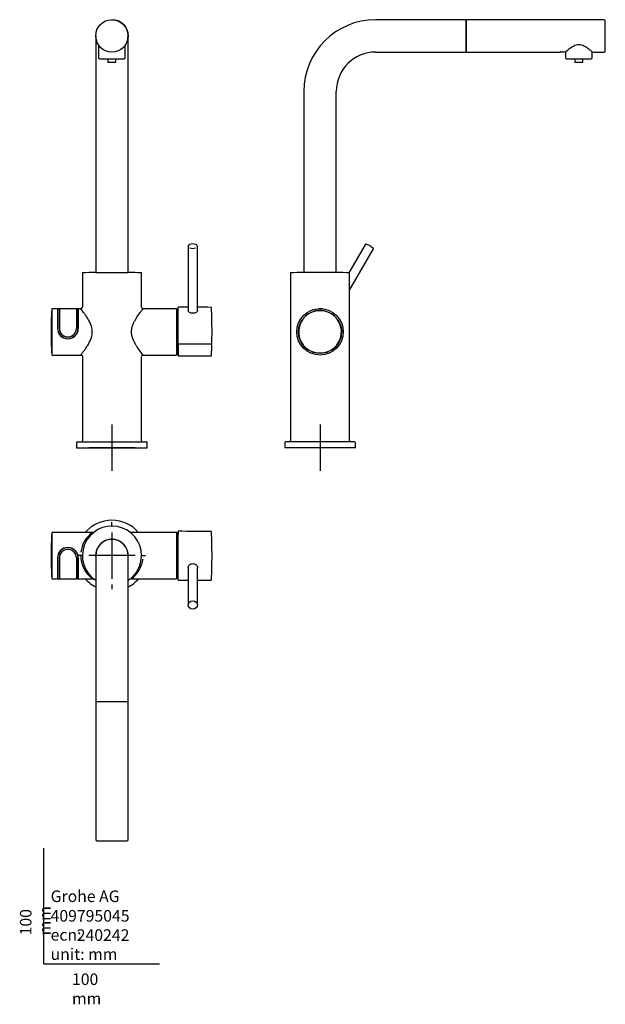
# Model space of a CAD drawing. Units: millimetres. Extents: x -21 to 485, y -35 to 815.
import ezdxf
from ezdxf.lldxf.tags import DXFTag

# ---------------------------------------------------------------- set-up
doc = ezdxf.new("R2010")
doc.units = ezdxf.units.MM
for name, color, linetype in [('(11_11)\xa040716403', 7, 'Continuous'), ('(1_1)\xa008066138_2', 7, 'Continuous'), ('(1_1)\xa0407541040_', 7, 'Continuous'), ('(2_2)\xa0409754038_', 7, 'Continuous'), ('(3_3)\xa007055038_2', 7, 'Continuous'), ('(3_3)\xa0407148038_', 7, 'Continuous'), ('(3_3)\xa0409653038_', 7, 'Continuous'), ('(4_4)\xa007769038_2', 7, 'Continuous'), ('(5_5)\xa0407147038_', 7, 'Continuous'), ('Default', 7, 'Continuous')]:
    doc.layers.add(name, color=color, linetype=linetype)
tags = doc.linetypes.add('CENTER2', pattern=[28.575, 19.05, -3.175, 3.175, -3.175]).pattern_tags.tags
tags[10:11] = [DXFTag(74, 4), DXFTag(75, 0), DXFTag(340, '0'), DXFTag(46, 0.0), DXFTag(50, 0.0), DXFTag(44, 0.0), DXFTag(45, 0.0)]
tags[8:9] = [DXFTag(74, 4), DXFTag(75, 0), DXFTag(340, '0'), DXFTag(46, 0.0), DXFTag(50, 0.0), DXFTag(44, 0.0), DXFTag(45, 0.0)]
tags[6:7] = [DXFTag(74, 4), DXFTag(75, 0), DXFTag(340, '0'), DXFTag(46, 0.0), DXFTag(50, 0.0), DXFTag(44, 0.0), DXFTag(45, 0.0)]
tags[4:5] = [DXFTag(74, 4), DXFTag(75, 0), DXFTag(340, '0'), DXFTag(46, 0.0), DXFTag(50, 0.0), DXFTag(44, 0.0), DXFTag(45, 0.0)]

# ---------------------------------------------------------------- blocks, each defined once
blk = doc.blocks.new('SEANNOT_GROUP')
at = {"layer": 'Default', "color": 7, "linetype": 'CENTER2'}
for p, q in [((58.84, 465.75), (58.84, 425.75)), ((78.84, 445.75), (38.84, 445.75))]:
    blk.add_line(p, q, dxfattribs=at)
blk = doc.blocks.new('SEANNOT_GROUP1')
at = {"layer": 'Default', "color": 7, "linetype": 'CENTER2'}
for p, q in [((238.43, 465.75), (238.43, 425.75)), ((258.43, 445.75), (218.43, 445.75))]:
    blk.add_line(p, q, dxfattribs=at)
blk = doc.blocks.new('SEANNOT_GROUP2')
at = {"layer": 'Default', "color": 7, "linetype": 'CENTER2'}
for p, q in [((58.84, 377.55), (58.84, 381.55)), ((58.84, 372.55), (58.84, 332.55)), ((33.84, 352.55), (29.84, 352.55)), ((78.84, 352.55), (38.84, 352.55)), ((83.84, 352.55), (87.84, 352.55)), ((58.84, 327.55), (58.84, 323.55))]:
    blk.add_line(p, q, dxfattribs=at)
blk = doc.blocks.new('SE')
at = {"layer": '(11_11)\xa040716403', "color": 7, "linetype": 'Continuous'}
blk.add_line((6.84, 527.5), (6.84, 527.5), dxfattribs=at)
for start, end in [(176.94841, 180), (180, 183.04697)]:
    blk.add_arc((349.69, 545.75), 343.34, start, end, dxfattribs=at)
at = {"layer": '(1_1)\xa008066138_2', "color": 7, "linetype": 'Continuous'}
for p, q in [((47.26, 793.43), (47.26, 782.56)), ((70.41, 782.56), (70.41, 793.43)), ((48.26, 781.56), (69.41, 781.56)), ((55.38, 781.56), (55.38, 778.36)), ((62.29, 778.36), (55.38, 778.36)), ((62.29, 778.36), (62.29, 781.56))]:
    blk.add_line(p, q, dxfattribs=at)
for centre, start, end in [((48.26, 782.56), 180, 270), ((69.41, 782.56), 270, 0)]:
    blk.add_arc(centre, 1, start, end, dxfattribs=at)
at = {"layer": '(1_1)\xa0407541040_', "color": 7, "linetype": 'Continuous'}
for p, q in [((11.94, 565.65), (11.94, 548.75)), ((13.73, 565.75), (12.19, 565.75)), ((13.44, 565.65), (13.44, 548.75)), ((13.54, 565.65), (13.54, 548.75)), ((27.83, 565.75), (13.84, 565.75)), ((29.49, 565.75), (27.93, 565.75)), ((28.14, 565.65), (28.14, 548.75)), ((28.24, 565.65), (28.24, 548.75)), ((29.74, 565.65), (29.74, 548.75)), ((29.74, 559.92), (29.74, 560.79))]:
    blk.add_line(p, q, dxfattribs=at)
for radius, start, end in [(8.9, 180, 360), (7.4, 179.99999, 360), (7.3, 180, 0)]:
    blk.add_arc((20.84, 548.75), radius, start, end, dxfattribs=at)
for points in [[(11.94, 565.65), (11.94, 565.72), (12.01, 565.75), (12.17, 565.75)], [(13.44, 565.65), (13.44, 565.73), (13.56, 565.76), (13.79, 565.75)], [(13.44, 564.64), (13.44, 564.69), (13.47, 564.72), (13.53, 564.73)], [(13.54, 565.65), (13.54, 565.72), (13.63, 565.75), (13.82, 565.75)], [(27.85, 565.74), (28.1, 565.75), (28.24, 565.73), (28.24, 565.65)], [(27.85, 565.74), (28.04, 565.75), (28.14, 565.72), (28.14, 565.65)], [(28.15, 564.73), (28.21, 564.71), (28.24, 564.68), (28.24, 564.64)], [(29.51, 565.75), (29.66, 565.75), (29.74, 565.72), (29.74, 565.65)]]:
    blk.add_open_spline(points, degree=3, dxfattribs=at)
blk.add_rational_spline([(29.74, 548.91), (29.77, 548.91), (29.8, 548.91), (29.83, 548.91), (29.85, 548.91)], [1, 0.976110928572, 0.953901282167, 0.933277967472, 0.914163076999], degree=4, dxfattribs=at)
at = {"layer": '(2_2)\xa0409754038_', "color": 7, "linetype": 'Continuous'}
blk.add_circle((58.84, 801.31), 14, dxfattribs=at)
at = {"layer": '(3_3)\xa007055038_2', "color": 7, "linetype": 'Continuous'}
for start, end in [(61.75139, 65.16541), (294.83459, 298.22256)]:
    blk.add_arc((106.44, 545.75), 20, start, end, dxfattribs=at)
at = {"layer": '(3_3)\xa0407148038_', "color": 7, "linetype": 'Continuous'}
for p, q in [((124.6, 619.57), (124.6, 564.04)), ((132.66, 564), (132.66, 619.57))]:
    blk.add_line(p, q, dxfattribs=at)
for centre, major_axis, start_param, end_param in [((128.63, 619.74), (3.86, 0), 0.892329, 2.311219), ((128.63, 619.57), (-4.03, 0), 0, 0.066196), ((128.63, 619.74), (3.86, 0), 4.035304, 5.384771)]:
    blk.add_ellipse(centre, major_axis=major_axis, ratio=0.5, start_param=start_param, end_param=end_param, dxfattribs=at)
for points, knots in [([(125.95, 621.16), (125.78, 621.07), (125.5, 620.93), (125.13, 620.65), (124.85, 620.34), (124.67, 620), (124.59, 619.68), (124.61, 619.5), (124.62, 619.42)], [0, 0, 0, 0, 0.174136, 0.354869, 0.535863, 0.71479, 0.888541, 1, 1, 1, 1]), ([(132.66, 619.57), (132.66, 619.64), (132.65, 619.81), (132.55, 620.1), (132.35, 620.41), (132.06, 620.71), (131.68, 620.97), (131.35, 621.15), (131.15, 621.23), (131.11, 621.24)], [0, 0, 0, 0, 0.096547, 0.263777, 0.432795, 0.606771, 0.784927, 0.964791, 1, 1, 1, 1])]:
    blk.add_open_spline(points, degree=3, knots=knots, dxfattribs=at)
at = {"layer": '(3_3)\xa0409653038_', "color": 7, "linetype": 'Continuous'}
for p, q in [((33.34, 596.58), (33.34, 567.17)), ((44.74, 596.91), (72.94, 596.91)), ((84.34, 567.17), (84.34, 596.58)), ((6.84, 565.25), (6.84, 526.25)), ((11.75, 565.75), (7.34, 565.75)), ((11.84, 565.35), (11.84, 548.75)), ((29.84, 548.75), (29.84, 565.35)), ((31.92, 565.75), (29.92, 565.75)), ((114.34, 565.75), (85.75, 565.75)), ((114.84, 526.25), (114.84, 565.25)), ((7.34, 525.75), (31.92, 525.75)), ((33.34, 524.33), (33.34, 451.75)), ((84.34, 451.75), (84.34, 524.28)), ((85.75, 525.75), (114.34, 525.75)), ((29.04, 450.75), (88.64, 450.75)), ((28.34, 450.05), (28.34, 445.75)), ((28.34, 445.75), (89.34, 445.75)), ((89.34, 445.75), (89.34, 450.05))]:
    blk.add_line(p, q, dxfattribs=at)
for centre, radius, start, end in [((33.54, 596.58), 0.2, 91.29551, 180), ((44.84, 96.91), 500, 90.01146, 91.29551), ((72.84, 96.91), 500, 88.70449, 89.98854), ((84.14, 596.58), 0.2, 0, 88.70449), ((7.34, 565.25), 0.5, 90, 180), ((20.84, 592.79), 28.52, 251.43239, 251.52178), ((20.8, 593.82), 29.85, 252.51821, 252.627), ((20.8, 593.82), 29.85, 287.54456, 287.60265), ((31.58, 567.47), 1.96, 284.10311, 345.82096), ((85.66, 567.05), 1.43, 180.77728, 269.73774), ((114.34, 565.25), 0.5, 0, 90), ((20.84, 548.75), 9, 180, 360), ((7.34, 526.25), 0.5, 180, 270), ((85.69, 524.42), 1.43, 90.44982, 179.43476), ((114.34, 526.25), 0.5, 270, 0), ((29.04, 450.05), 0.7, 90, 180), ((32.34, 451.75), 1, 270, 0), ((85.34, 451.75), 1, 180, 270), ((88.64, 450.05), 0.7, 0, 90)]:
    blk.add_arc(centre, radius, start, end, dxfattribs=at)
for points in [[(11.96, 565.73), (11.89, 565.74), (11.82, 565.75), (11.74, 565.75)], [(12.18, 565.71), (12.11, 565.72), (12.06, 565.72), (12, 565.73)], [(29.93, 565.75), (29.82, 565.74), (29.73, 565.74), (29.61, 565.72)], [(33.48, 524.52), (33.42, 524.44), (33.38, 524.39), (33.34, 524.33)]]:
    blk.add_open_spline(points, degree=3, dxfattribs=at)
for points, knots in [([(32.07, 525.93), (32.12, 526), (32.22, 526.12), (32.45, 526.41), (32.74, 526.78), (33.09, 527.23), (33.51, 527.77), (34.03, 528.47), (34.71, 529.37), (35.52, 530.5), (36.4, 531.75), (37.29, 533.1), (38.18, 534.53), (39.05, 536.04), (39.88, 537.65), (40.76, 539.66), (41.5, 541.92), (41.88, 544.08), (41.95, 545.75), (41.87, 547.39), (41.57, 549.25), (40.83, 551.74), (39.83, 553.99), (38.73, 556.03), (37.84, 557.52), (36.95, 558.92), (35.76, 560.67), (34.38, 562.59), (33.25, 564.07), (32.57, 564.93), (32.25, 565.34), (32.1, 565.53), (32.06, 565.58)], [0, 0, 0, 0, 0.0193771, 0.0392798, 0.0597493, 0.0808232, 0.1025364, 0.1249203, 0.1547248, 0.1878261, 0.2190313, 0.2503628, 0.2824401, 0.3124789, 0.3429232, 0.3755482, 0.4216437, 0.4575254, 0.4788084, 0.5002951, 0.5345023, 0.5673191, 0.6251227, 0.6563093, 0.6877214, 0.7188423, 0.7504301, 0.8139941, 0.8766029, 0.9079043, 0.9379221, 0.9592561, 0.9592561, 0.9592561, 0.9592561]), ([(33.47, 567), (33.47, 567), (33.39, 567.1), (33.36, 567.14), (33.34, 567.17)], [0.96098246, 0.96098246, 0.96098246, 0.96098246, 0.96196476, 1, 1, 1, 1]), ([(85.75, 525.75), (85.74, 525.76), (85.73, 525.77), (85.63, 525.91), (85.46, 526.12), (85.23, 526.41), (84.94, 526.78), (84.6, 527.22), (84.2, 527.73), (83.57, 528.56), (82.42, 530.11), (81.05, 532.06), (79.86, 533.92), (79.22, 535), (78.76, 535.81), (78.47, 536.35), (78.14, 536.99), (77.74, 537.77), (77.38, 538.59), (76.98, 539.56), (76.33, 541.35), (75.65, 544.35), (75.76, 547.57), (76.27, 549.79), (76.6, 550.86), (76.78, 551.41), (76.9, 551.75), (77.01, 552.04), (77.22, 552.51), (77.76, 553.8), (78.54, 555.3), (79.3, 556.65), (79.76, 557.4), (80.4, 558.42), (81.7, 560.41), (83.14, 562.37), (84.24, 563.81), (84.83, 564.59), (85.23, 565.1), (85.45, 565.38), (85.54, 565.48), (85.56, 565.51)], [0, 0, 0, 0, 0.020546, 0.041181, 0.061842, 0.082418, 0.103026, 0.123731, 0.144472, 0.165433, 0.213901, 0.287475, 0.31259, 0.339384, 0.356062, 0.361808, 0.371736, 0.393455, 0.406387, 0.417132, 0.445594, 0.500041, 0.562927, 0.594824, 0.609134, 0.617121, 0.623354, 0.626618, 0.632467, 0.648848, 0.69656, 0.719051, 0.732118, 0.745105, 0.786043, 0.871579, 0.905625, 0.938489, 0.969899, 0.990209, 1, 1, 1, 1]), ([(84.34, 567.16), (84.33, 567.16), (84.32, 567.14), (84.26, 567.07), (84.23, 567.03)], [0, 0, 0, 0, 0.01934591, 0.0349404, 0.0349404, 0.0349404, 0.0349404]), ([(85.75, 565.75), (85.74, 565.75), (85.74, 565.74), (85.69, 565.68), (85.65, 565.63), (85.65, 565.62)], [0.0000484, 0.0000484, 0.0000484, 0.0000484, 0.01590604, 0.03117214, 0.03609941, 0.03609941, 0.03609941, 0.03609941]), ([(32.03, 525.89), (32.08, 525.87), (32.16, 525.84), (32.36, 525.76), (32.57, 525.67), (32.73, 525.56), (32.85, 525.48), (32.96, 525.38), (33.11, 525.22), (33.27, 524.99), (33.39, 524.7), (33.43, 524.56), (33.45, 524.47)], [0, 0, 0, 0, 0.154242, 0.277238, 0.377549, 0.423559, 0.469273, 0.516653, 0.5674, 0.68368, 0.826228, 1, 1, 1, 1]), ([(84.34, 524.34), (84.33, 524.34), (84.32, 524.35), (84.28, 524.4), (84.26, 524.43)], [0, 0, 0, 0, 0.01562879, 0.02955811, 0.02955811, 0.02955811, 0.02955811])]:
    blk.add_open_spline(points, degree=3, knots=knots, dxfattribs=at)
at = {"layer": '(4_4)\xa007769038_2', "color": 7, "linetype": 'Continuous'}
for p, q in [((44.84, 801.31), (44.84, 753.31)), ((72.84, 753.31), (72.84, 801.31)), ((44.84, 753.31), (44.84, 596.91)), ((72.84, 596.91), (72.84, 753.31))]:
    blk.add_line(p, q, dxfattribs=at)
for start, end in [(0, 90), (180, 214.23004), (325.76996, 0)]:
    blk.add_arc((58.84, 801.31), 14, start, end, dxfattribs=at)
at = {"layer": '(5_5)\xa0407147038_', "color": 7, "linetype": 'Continuous'}
blk.add_line((115.89, 525.09), (115.88, 525.17), dxfattribs=at)
for centre, radius, start, end in [((116.08, 566.78), 0.2, 89.90172, 158.54684), ((-274.94, 545.94), 420.17, 0.00125, 2.79549), ((-275.37, 545.97), 420.6, 357.20594, 359.99732), ((118.93, 2996.12), 2460.8, 269.93377, 270.58914), ((116.08, 525.14), 0.2, 195.71852, 270.0477)]:
    blk.add_arc(centre, radius, start, end, dxfattribs=at)
for points, degree, knots in [([(115.88, 535.42), (115.88, 539.13), (115.88, 543.17), (115.88, 547.35), (115.88, 551.3), (115.88, 555.24), (115.88, 558.57), (115.88, 561.9), (115.88, 563.95), (115.88, 566), (115.88, 566.57), (115.88, 566.78), (115.88, 566.78)], 2, [0, 0, 0, 0.125, 0.125, 0.25, 0.25, 0.375, 0.375, 0.5, 0.5, 0.625, 0.625, 0.6695168, 0.6695168, 0.6695168]), ([(132.68, 564.26), (132.68, 564.23), (132.68, 564.19), (132.68, 563.63), (132.25, 563.02), (130.76, 562.09), (129.72, 561.79), (127.58, 561.78), (126.52, 562.09), (125.03, 563.01), (124.58, 563.61), (124.58, 564.15)], 3, [0.4918149, 0.4918149, 0.4918149, 0.4918149, 0.5, 0.5, 0.625, 0.625, 0.75, 0.75, 0.875, 0.875, 1, 1, 1, 1]), ([(144.73, 566.43), (144.73, 566.5), (144.72, 566.59), (144.66, 566.71), (144.59, 566.8), (144.51, 566.86), (144.39, 566.92), (144.3, 566.93), (144.23, 566.93)], 3, [0, 0, 0, 0, 0.24022, 0.369588, 0.502938, 0.635259, 0.762292, 1, 1, 1, 1]), ([(116.08, 535.32), (116.03, 535.32), (115.98, 535.33), (115.9, 535.37), (115.88, 535.4), (115.88, 535.42)], 3, [0, 0, 0, 0, 0.5, 0.5, 1, 1, 1, 1]), ([(115.88, 525.16), (115.88, 525.17), (115.88, 525.21), (115.88, 525.33), (115.88, 525.84), (115.88, 526.35), (115.88, 527.23), (115.88, 528.11), (115.88, 529.33), (115.88, 530.57), (115.88, 532.11), (115.88, 533.53), (115.88, 535.42)], 2, [0.6679549, 0.6679549, 0.6679549, 0.6875, 0.6875, 0.75, 0.75, 0.8125, 0.8125, 0.875, 0.875, 0.9375, 0.9375, 1, 1, 1]), ([(116.08, 535.32), (116.08, 532.9), (116.08, 530.79), (116.08, 527.48), (116.08, 526.29), (116.08, 525.17), (116.08, 524.94), (116.08, 524.94)], 3, [0, 0, 0, 0, 0.125, 0.125, 0.25, 0.25, 0.3322229, 0.3322229, 0.3322229, 0.3322229]), ([(144.23, 524.96), (144.3, 524.96), (144.39, 524.97), (144.51, 525.03), (144.59, 525.09), (144.66, 525.18), (144.72, 525.3), (144.73, 525.39), (144.73, 525.46)], 3, [0, 0, 0, 0, 0.237589, 0.364542, 0.496844, 0.630249, 0.75971, 1, 1, 1, 1])]:
    blk.add_open_spline(points, degree=degree, knots=knots, dxfattribs=at)
for points in [[(124.6, 566.96), (121.76, 566.97), (118.92, 566.97), (116.08, 566.98)], [(124.58, 564.15), (124.58, 564.19), (124.58, 564.23), (124.59, 564.27)], [(144.23, 566.93), (140.37, 566.94), (136.52, 566.94), (132.66, 566.95)], [(116.08, 524.94), (125.41, 524.95), (134.79, 524.96), (144.23, 524.96)]]:
    blk.add_open_spline(points, degree=3, dxfattribs=at)
blk = doc.blocks.new('SE1')
at = {"layer": '(11_11)\xa040716403', "color": 7, "linetype": 'Continuous'}
blk.add_line((235.72, 527.5), (241.14, 527.5), dxfattribs=at)
blk.add_arc((238.43, 545.75), 18.45, 278.44399, 261.55601, dxfattribs=at)
at = {"layer": '(1_1)\xa008066138_2', "color": 7, "linetype": 'Continuous'}
for p, q in [((450.26, 787.47), (450.26, 782.56)), ((473.41, 782.56), (473.41, 787.46)), ((451.26, 781.56), (472.41, 781.56)), ((458.37, 781.56), (458.37, 778.36)), ((465.29, 778.36), (458.37, 778.36)), ((465.29, 778.36), (465.29, 781.56))]:
    blk.add_line(p, q, dxfattribs=at)
for centre, start, end in [((451.26, 782.56), 180, 270), ((472.41, 782.56), 270, 0)]:
    blk.add_arc(centre, 1, start, end, dxfattribs=at)
at = {"layer": '(1_1)\xa0407541040_', "color": 7, "linetype": 'Continuous'}
for p, q in [((231.53, 564.53), (231.53, 564.52)), ((233.13, 565.05), (233.13, 565.03)), ((257.54, 539.85), (257.55, 539.85)), ((257.96, 541.45), (257.98, 541.45))]:
    blk.add_line(p, q, dxfattribs=at)
for start, end in [(106.86413, 110.18178), (84.26083, 94.41609), (359.84963, 8.62693), (342.84247, 347.74259)]:
    blk.add_arc((238.43, 545.75), 20, start, end, dxfattribs=at)
at = {"layer": '(2_2)\xa0409754038_', "color": 7, "linetype": 'Continuous'}
for p, q in [((364.63, 814.81), (364.63, 787.81)), ((483.63, 815.31), (365.13, 815.31)), ((484.63, 788.31), (484.63, 814.31)), ((365.13, 787.31), (445.63, 787.31)), ((445.63, 787.4), (445.63, 787.31)), ((446.13, 787.47), (450.27, 787.47)), ((473.56, 787.31), (483.63, 787.31))]:
    blk.add_line(p, q, dxfattribs=at)
for centre, radius, start, end in [((365.13, 814.81), 0.5, 90, 180), ((483.63, 814.31), 1, 0, 90), ((365.13, 787.81), 0.5, 180, 270), ((483.63, 788.31), 1, 270, 0)]:
    blk.add_arc(centre, radius, start, end, dxfattribs=at)
for points, knots in [([(473.58, 787.31), (473.58, 787.31), (473.26, 787.58), (472.14, 788.5), (471.33, 789.15), (469.44, 790.57), (468.34, 791.35), (465.87, 792.76), (464.44, 793.41), (462.13, 793.73), (461.35, 793.72), (459.81, 793.47), (459.07, 793.24), (456.98, 792.37), (455.76, 791.61), (453.59, 790.12), (452.64, 789.38), (451.12, 788.18), (450.55, 787.7), (450.27, 787.47)], [0.500384, 0.500384, 0.500384, 0.500384, 0.5625, 0.5625, 0.625, 0.625, 0.6875, 0.6875, 0.75, 0.75, 0.78125, 0.78125, 0.8125, 0.8125, 0.875, 0.875, 0.9375, 0.9375, 1, 1, 1, 1]), ([(446.13, 787.47), (446, 787.47), (445.87, 787.46), (445.69, 787.43), (445.63, 787.42), (445.63, 787.4)], [0, 0, 0, 0, 0.5, 0.5, 1, 1, 1, 1])]:
    blk.add_open_spline(points, degree=3, knots=knots, dxfattribs=at)
at = {"layer": '(3_3)\xa0407148038_', "color": 7, "linetype": 'Continuous'}
for p, q in [((277.56, 621.58), (263.25, 596.79)), ((263.93, 581.86), (284.54, 617.55)), ((281.32, 620), (281.29, 620.01))]:
    blk.add_line(p, q, dxfattribs=at)
for centre, radius, start, end in [((277.73, 621.48), 0.2, 69.07131, 150), ((269.09, 598.88), 24.4, 60, 69.07131), ((269.12, 598.87), 24.4, 50.92869, 60), ((284.37, 617.65), 0.2, 330, 50.92869)]:
    blk.add_arc(centre, radius, start, end, dxfattribs=at)
at = {"layer": '(3_3)\xa0409653038_', "color": 7, "linetype": 'Continuous'}
for p, q in [((212.93, 596.58), (212.93, 451.75)), ((252.53, 596.91), (224.33, 596.91)), ((263.93, 451.75), (263.93, 596.58)), ((268.23, 450.75), (208.63, 450.75)), ((207.93, 450.05), (207.93, 445.75)), ((268.93, 445.75), (207.93, 445.75)), ((268.93, 445.75), (268.93, 450.05))]:
    blk.add_line(p, q, dxfattribs=at)
for radius in [20, 18.55]:
    blk.add_circle((238.43, 545.75), radius, dxfattribs=at)
for centre, radius, start, end in [((213.13, 596.58), 0.2, 91.29551, 180), ((224.43, 96.91), 500, 90.01146, 91.29551), ((252.43, 96.91), 500, 88.70449, 89.98854), ((263.73, 596.58), 0.2, 0, 88.70449), ((208.63, 450.05), 0.7, 90, 180), ((211.93, 451.75), 1, 270, 0), ((264.93, 451.75), 1, 180, 270), ((268.23, 450.05), 0.7, 0, 90)]:
    blk.add_arc(centre, radius, start, end, dxfattribs=at)
at = {"layer": '(4_4)\xa007769038_2', "color": 7, "linetype": 'Continuous'}
for p, q in [((364.43, 815.31), (286.43, 815.31)), ((364.43, 787.31), (364.43, 815.31)), ((286.43, 787.31), (364.43, 787.31)), ((224.43, 753.31), (224.43, 596.91)), ((252.43, 596.91), (252.43, 753.31))]:
    blk.add_line(p, q, dxfattribs=at)
for radius in [62, 34]:
    blk.add_arc((286.43, 753.31), radius, 90, 180, dxfattribs=at)
blk = doc.blocks.new('SE2')
at = {"layer": '(11_11)\xa040716403', "color": 7, "linetype": 'Continuous'}
blk.add_arc((349.69, 352.55), 343.34, 176.94841, 183.05159, dxfattribs=at)
at = {"layer": '(1_1)\xa0407541040_', "color": 7, "linetype": 'Continuous'}
for p, q in [((11.94, 350.55), (11.94, 332.78)), ((13.44, 350.55), (13.44, 332.78)), ((13.54, 350.55), (13.54, 332.78)), ((28.14, 350.55), (28.14, 332.78)), ((28.24, 350.55), (28.24, 332.78)), ((29.74, 350.55), (29.74, 332.78)), ((11.94, 343.3), (11.94, 342.26)), ((12.47, 332.55), (14.1, 332.55)), ((14.2, 332.55), (27.46, 332.55)), ((27.57, 332.55), (29.2, 332.55))]:
    blk.add_line(p, q, dxfattribs=at)
for radius in [8.9, 7.4, 7.3]:
    blk.add_arc((20.84, 350.55), radius, 0, 180, dxfattribs=at)
for points in [[(12.46, 332.55), (12.12, 332.55), (11.94, 332.62), (11.94, 332.78)], [(13.44, 333.79), (13.44, 333.72), (13.47, 333.67), (13.53, 333.64)], [(27.48, 332.56), (27.91, 332.56), (28.14, 332.62), (28.14, 332.78)], [(28.15, 333.64), (28.21, 333.68), (28.24, 333.73), (28.24, 333.79)], [(29.74, 332.78), (29.74, 332.62), (29.56, 332.55), (29.21, 332.55)]]:
    blk.add_open_spline(points, degree=3, dxfattribs=at)
for points, knots in [([(13.44, 332.78), (13.44, 332.63), (13.63, 332.56), (14.07, 332.55), (14.15, 332.55), (14.23, 332.55)], [0, 0, 0, 0, 0.125, 0.125, 0.1486479, 0.1486479, 0.1486479, 0.1486479]), ([(13.54, 332.78), (13.54, 332.63), (13.73, 332.56), (14.12, 332.55), (14.15, 332.55), (14.19, 332.55)], [0, 0, 0, 0, 0.125, 0.125, 0.1353103, 0.1353103, 0.1353103, 0.1353103]), ([(27.6, 332.55), (27.62, 332.55), (27.65, 332.55), (28.04, 332.56), (28.24, 332.63), (28.24, 332.78)], [0.8666907, 0.8666907, 0.8666907, 0.8666907, 0.875, 0.875, 1, 1, 1, 1])]:
    blk.add_open_spline(points, degree=3, knots=knots, dxfattribs=at)
at = {"layer": '(2_2)\xa0409754038_', "color": 7, "linetype": 'Continuous'}
for p, q in [((44.84, 225.85), (44.84, 107.35)), ((72.34, 226.35), (45.34, 226.35)), ((72.84, 107.35), (72.84, 225.85)), ((45.84, 106.35), (71.84, 106.35))]:
    blk.add_line(p, q, dxfattribs=at)
for centre, radius, start, end in [((45.34, 225.85), 0.5, 90, 180), ((72.34, 225.85), 0.5, 0, 90), ((45.84, 107.35), 1, 180, 270), ((71.84, 107.35), 1, 270, 0)]:
    blk.add_arc(centre, radius, start, end, dxfattribs=at)
at = {"layer": '(3_3)\xa007055038_2', "color": 7, "linetype": 'Continuous'}
for start, end in [(61.75139, 65.16541), (294.83459, 298.22256)]:
    blk.add_arc((106.44, 352.55), 20, start, end, dxfattribs=at)
at = {"layer": '(3_3)\xa0407148038_', "color": 7, "linetype": 'Continuous'}
for p, q in [((124.6, 341.93), (124.6, 309.93)), ((132.66, 341.93), (132.66, 342.12)), ((132.66, 309.93), (132.66, 341.93))]:
    blk.add_line(p, q, dxfattribs=at)
blk.add_ellipse((128.63, 309.93), major_axis=(4.03, 0), ratio=0.866025, dxfattribs=at)
at = {"layer": '(3_3)\xa0409653038_', "color": 7, "linetype": 'Continuous'}
for p, q in [((6.84, 372.05), (6.84, 333.05)), ((41.98, 372.55), (7.34, 372.55)), ((114.34, 372.55), (75.72, 372.55)), ((114.84, 333.05), (114.84, 372.05)), ((11.84, 350.55), (11.84, 333.08)), ((29.84, 333.08), (29.84, 350.55)), ((7.34, 332.55), (12.08, 332.55)), ((12.03, 332.55), (12.14, 332.56)), ((29.53, 332.56), (29.56, 332.56)), ((29.6, 332.55), (41.98, 332.55)), ((75.72, 332.55), (114.34, 332.55))]:
    blk.add_line(p, q, dxfattribs=at)
for centre, radius, start, end in [((58.84, 352.55), 30.5, 40.97561, 139.02439), ((58.84, 352.55), 25.5, 0, 236.70022), ((7.34, 372.05), 0.5, 90, 180), ((56.91, 352.55), 24.99, 126.84944, 172.94322), ((58.84, 352.55), 14.1, 0, 186.82787), ((75.75, 375.96), 3.41, 240.94786, 269.98462), ((114.34, 372.05), 0.5, 0, 90), ((20.84, 350.55), 9, 0, 180), ((56.88, 352.53), 24.96, 179.96108, 233.1956), ((58.84, 352.55), 25.5, 303.29978, 0), ((58.84, 352.55), 14.1, 353.17213, 0), ((60.76, 352.55), 24.99, 306.84933, 352.9417), ((7.34, 333.05), 0.5, 180, 270), ((20.83, 298.29), 35.35, 103.67729, 104.05982), ((20.83, 298.29), 35.35, 77.86238, 78.05374), ((20.83, 298.29), 35.35, 75.76397, 76.27426), ((58.84, 352.55), 30.5, 220.97561, 242.67634), ((58.84, 352.55), 30.5, 297.32366, 319.02439), ((75.63, 329.64), 2.92, 87.81889, 122.81283), ((114.34, 333.05), 0.5, 270, 0)]:
    blk.add_arc(centre, radius, start, end, dxfattribs=at)
for points, knots in [([(42.88, 372.62), (42.88, 372.63), (42.87, 372.64), (42.83, 372.65), (42.73, 372.63), (42.58, 372.61), (42.39, 372.58), (42.21, 372.56), (42.04, 372.55), (41.97, 372.55), (41.93, 372.55)], [0.890786, 0.890786, 0.890786, 0.890786, 0.8986109, 0.9254773, 0.9476861, 0.9655023, 0.9794266, 0.9903735, 0.9952334, 1, 1, 1, 1]), ([(41.93, 332.55), (42.01, 332.55), (42.14, 332.55), (42.35, 332.53), (42.54, 332.5), (42.77, 332.45), (42.98, 332.39), (43.07, 332.38), (43.08, 332.39), (43.08, 332.39)], [0, 0, 0, 0, 0.0149978, 0.0301229, 0.0462009, 0.0639845, 0.1067835, 0.1618542, 0.1864039, 0.1864039, 0.1864039, 0.1864039])]:
    blk.add_open_spline(points, degree=3, knots=knots, dxfattribs=at)
blk.add_open_spline([(12.04, 332.55), (12.06, 332.55), (12.08, 332.55), (12.11, 332.55)], degree=3, dxfattribs=at)
at = {"layer": '(4_4)\xa007769038_2', "color": 7, "linetype": 'Continuous'}
for p, q in [((44.84, 352.55), (44.84, 304.55)), ((72.84, 304.55), (72.84, 352.55)), ((44.84, 304.55), (44.84, 226.55)), ((72.84, 226.55), (72.84, 304.55)), ((44.84, 226.55), (72.84, 226.55))]:
    blk.add_line(p, q, dxfattribs=at)
blk.add_arc((58.84, 352.55), 14, 0, 180, dxfattribs=at)
at = {"layer": '(5_5)\xa0407147038_', "color": 7, "linetype": 'Continuous'}
blk.add_line((115.88, 373.32), (115.89, 373.4), dxfattribs=at)
for centre, radius, start, end in [((116.08, 373.35), 0.2, 89.65622, 164.24444), ((-275.21, 352.38), 420.44, 0.00216, 2.79458), ((-275.24, 352.41), 420.47, 357.20551, 359.99775), ((116.08, 331.44), 0.2, 201.50302, 270.353)]:
    blk.add_arc(centre, radius, start, end, dxfattribs=at)
for points, degree, knots in [([(115.88, 370.63), (115.88, 372.7), (115.88, 373.19), (115.88, 373.35), (115.88, 373.34)], 2, [0, 0, 0, 0.125, 0.125, 0.1644136, 0.1644136, 0.1644136]), ([(115.88, 331.44), (115.88, 331.45), (115.88, 332.18), (115.88, 333.27), (115.88, 335.85), (115.88, 338.43), (115.88, 341.97), (115.88, 345.52), (115.88, 349.68), (115.88, 353.86), (115.88, 357.83), (115.88, 361.8), (115.88, 365.17), (115.88, 368.62), (115.88, 370.63)], 2, [0.1656639, 0.1656639, 0.1656639, 0.25, 0.25, 0.375, 0.375, 0.5, 0.5, 0.625, 0.625, 0.75, 0.75, 0.875, 0.875, 1, 1, 1]), ([(116.08, 373.54), (116.08, 373.53), (116.08, 373.48), (116.08, 373.08), (116.08, 372.2), (116.08, 370.81)], 3, [0.8451191, 0.8451191, 0.8451191, 0.8451191, 0.875, 0.875, 1, 1, 1, 1]), ([(144.73, 372.88), (144.73, 372.95), (144.72, 373.04), (144.66, 373.17), (144.59, 373.25), (144.51, 373.32), (144.39, 373.37), (144.3, 373.38), (144.23, 373.38)], 3, [0, 0, 0, 0, 0.240272, 0.369575, 0.502835, 0.635103, 0.762152, 1, 1, 1, 1]), ([(124.58, 341.92), (124.58, 342.85), (125.02, 343.8), (126.5, 345.2), (127.56, 345.64), (129.68, 345.64), (130.73, 345.22), (132.24, 343.81), (132.68, 342.86), (132.68, 341.85), (132.68, 341.76), (132.67, 341.67)], 3, [0, 0, 0, 0, 0.125, 0.125, 0.25, 0.25, 0.375, 0.375, 0.5, 0.5, 0.5121922, 0.5121922, 0.5121922, 0.5121922]), ([(144.23, 331.42), (144.3, 331.42), (144.39, 331.42), (144.51, 331.48), (144.59, 331.55), (144.66, 331.63), (144.72, 331.75), (144.73, 331.85), (144.73, 331.92)], 3, [0, 0, 0, 0, 0.238008, 0.365197, 0.49752, 0.630709, 0.759869, 1, 1, 1, 1])]:
    blk.add_open_spline(points, degree=degree, knots=knots, dxfattribs=at)
for points in [[(144.23, 373.37), (134.79, 373.43), (125.41, 373.49), (116.08, 373.54)], [(124.59, 341.73), (124.58, 341.79), (124.58, 341.86), (124.58, 341.92)], [(116.08, 331.25), (118.92, 331.27), (121.76, 331.28), (124.6, 331.3)], [(132.66, 331.35), (136.52, 331.37), (140.37, 331.4), (144.23, 331.42)]]:
    blk.add_open_spline(points, degree=3, dxfattribs=at)

msp = doc.modelspace()

# ---------------------------------------------------------------- linework, layer by layer
at = {"layer": 'Default', "color": 7, "linetype": 'Continuous'}
for q in [(0, 100), (100, 0)]:
    msp.add_line((0, 0), q, dxfattribs=at)

# ---------------------------------------------------------------- block references
at = {"layer": 'Default'}
for name in ['SE', 'SE1', 'SEANNOT_GROUP', 'SEANNOT_GROUP1', 'SE2', 'SEANNOT_GROUP2']:
    msp.add_blockref(name, (0, 0), dxfattribs=at)

# ---------------------------------------------------------------- texts
at = {"layer": 'Default', "char_height": 10}
for s, insert, width, attachment_point in [('{\\fSolid Edge ISO|b0||i0||c0|p34;\\C7;\\H10.;\\W1.;Grohe AG\\P}{\\fSolid Edge ISO|b0||i0||c0|p34;\\C7;\\H10.;\\W1.;\\P}{\\fSolid Edge ISO|b0||i0||c0|p34;\\C7;\\H10.;\\W1.;ecn:\\P}{\\fSolid Edge ISO|b0||i0||c0|p34;\\C7;\\H10.;\\W1.;unit: mm}', (5.94, 63.42), 113.8626, 1), ('{\\fSolid Edge ISO|b0||i0||c0|p34;\\C7;\\H10.;\\W1.;409795045}', (5.9, 41.5), 109.9147, 4), ('{\\fSolid Edge ISO|b0||i0||c0|p34;\\C7;\\H10.;\\W1.;240242}', (28.49, 24.86), 86.6917, 4), ('{\\fSolid Edge ISO|b0||i0||c0|p34;\\C7;\\H10.;\\W1.;100 mm}', (24.39, -8.24), 35, 1)]:
    msp.add_mtext(s, dxfattribs=dict(at, insert=insert, width=width, attachment_point=attachment_point))
at = {"layer": 'Default', "insert": (-20.57, 24.62), "char_height": 10, "width": 35, "attachment_point": 1, "rotation": 90}
msp.add_mtext('{\\fSolid Edge ISO|b0||i0||c0|p34;\\C7;\\H10.;\\W1.;100 mm}', dxfattribs=at)

doc.saveas('drawing.dxf')
